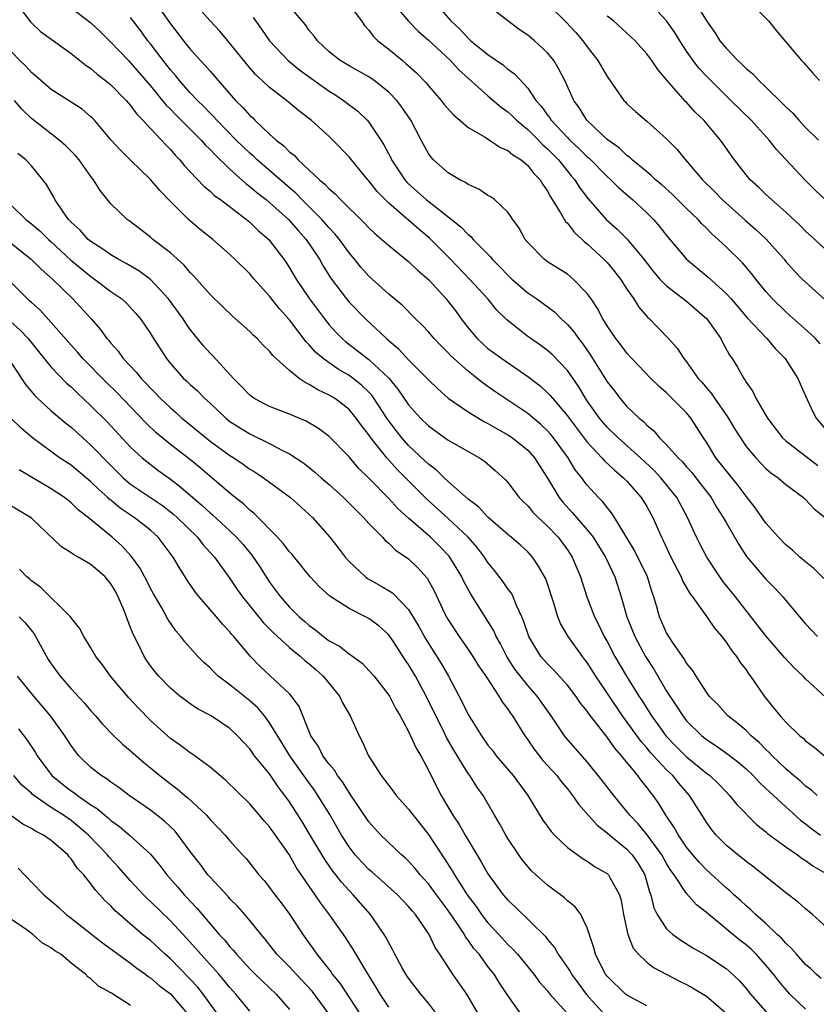
# Model space of a CAD drawing. Units: inches. Extents: x 2580000 to 2583000, y 1500000 to 1503000.
# Drawn here: x 2581678 to 2581758, y 1500746 to 1500845 of the extents above; entities that cross this region are included whole.
import ezdxf

# ---------------------------------------------------------------- set-up
doc = ezdxf.new("R2010")
doc.units = ezdxf.units.IN
doc.header["$MEASUREMENT"] = 0
doc.layers.add('LD25801500_2ft', color=81, linetype='Continuous')

msp = doc.modelspace()

# ---------------------------------------------------------------- linework, layer by layer
at = {"layer": 'LD25801500_2ft'}
for points, elevation in [([(2581691.231, 1500847.231), (2581693, 1500844.721), (2581694.324, 1500843), (2581695, 1500842.163), (2581696.045, 1500841), (2581696.519, 1500840.519), (2581697, 1500839.934), (2581697.446, 1500839.446), (2581697.8, 1500839), (2581699.575, 1500837), (2581700.297, 1500836.297), (2581701, 1500835.485), (2581701.26, 1500835.26), (2581701.504, 1500835), (2581703, 1500833.585), (2581703.652, 1500833), (2581704.418, 1500832.418), (2581705, 1500831.811), (2581705.467, 1500831.467), (2581705.878, 1500831), (2581707, 1500829.966), (2581708.021, 1500829), (2581708.566, 1500828.566), (2581709, 1500828.074), (2581709.593, 1500827.593), (2581710.135, 1500827), (2581712.602, 1500824.602), (2581713, 1500824.156), (2581713.586, 1500823.586), (2581714.305, 1500823), (2581715, 1500822.376), (2581717, 1500820.787), (2581717.902, 1500819.902), (2581719, 1500818.97), (2581720.8, 1500817), (2581721, 1500816.756), (2581721.753, 1500815.753), (2581722.294, 1500815), (2581723, 1500814.074), (2581723.906, 1500813), (2581724.466, 1500812.466), (2581725, 1500812.021), (2581726.39, 1500811), (2581729.112, 1500809.112), (2581730.248, 1500808.249), (2581731, 1500807.559), (2581731.275, 1500807.275), (2581731.487, 1500807), (2581733, 1500805.234), (2581733.162, 1500805), (2581735, 1500802.562), (2581736.473, 1500801), (2581736.713, 1500800.713), (2581737.741, 1500799.741), (2581738.652, 1500799), (2581739, 1500798.639), (2581740.444, 1500797), (2581741, 1500796.085), (2581741.598, 1500795), (2581742.475, 1500793), (2581742.659, 1500792.659), (2581743.423, 1500791), (2581744.46, 1500789), (2581744.609, 1500788.609), (2581745.334, 1500787.334), (2581745.596, 1500787), (2581747.054, 1500785), (2581747.828, 1500783.828), (2581748.55, 1500783), (2581749, 1500782.418), (2581749.558, 1500781.558), (2581750.029, 1500781), (2581750.397, 1500780.397), (2581751, 1500779.632), (2581751.253, 1500779.253), (2581751.456, 1500779), (2581752.81, 1500777), (2581753.798, 1500775.798), (2581754.425, 1500775), (2581755, 1500774.381), (2581756.429, 1500773), (2581756.751, 1500772.751), (2581757, 1500772.501), (2581757.864, 1500771.864), (2581758.915, 1500771)], 9288), ([(2581759, 1500776.887), (2581757, 1500778.738), (2581756.753, 1500779), (2581755.846, 1500779.846), (2581754.889, 1500780.89), (2581753, 1500783.057), (2581749.931, 1500787), (2581748.625, 1500788.625), (2581748.36, 1500789), (2581747.049, 1500791), (2581746.337, 1500792.337), (2581746.01, 1500793), (2581745.093, 1500795), (2581744.011, 1500797), (2581743, 1500798.286), (2581742.416, 1500799), (2581741.729, 1500799.729), (2581740.361, 1500801), (2581738.119, 1500803), (2581737, 1500804.102), (2581736.577, 1500804.578), (2581736.236, 1500805), (2581735, 1500806.742), (2581734.824, 1500807), (2581734.137, 1500808.137), (2581733, 1500809.804), (2581731.433, 1500811.434), (2581731, 1500811.819), (2581730.321, 1500812.321), (2581729.316, 1500813), (2581729, 1500813.233), (2581726.887, 1500814.887), (2581725.883, 1500815.883), (2581724.972, 1500817), (2581723.147, 1500819), (2581721.208, 1500821), (2581719.12, 1500823.121), (2581718.023, 1500824.023), (2581715, 1500826.642), (2581714.625, 1500827), (2581713.822, 1500827.822), (2581713, 1500828.883), (2581712.887, 1500829), (2581711.232, 1500831), (2581711, 1500831.301), (2581709.363, 1500833), (2581709, 1500833.352), (2581707.194, 1500835), (2581705.931, 1500835.931), (2581704.854, 1500836.854), (2581703, 1500838.283), (2581702.247, 1500839), (2581701.589, 1500839.589), (2581700.664, 1500840.664), (2581698.802, 1500843), (2581697.971, 1500843.971), (2581697.026, 1500845), (2581695, 1500847.304)], 9286), ([(2581715.145, 1500847.145), (2581716.983, 1500844.983), (2581717.959, 1500843.959), (2581719, 1500843.048), (2581721.214, 1500841), (2581722.067, 1500840.067), (2581725, 1500837.455), (2581726.318, 1500836.318), (2581727, 1500835.845), (2581727.435, 1500835.435), (2581727.862, 1500835), (2581729, 1500834.057), (2581730.078, 1500833), (2581730.526, 1500832.526), (2581731, 1500832.122), (2581732.105, 1500831), (2581733, 1500829.877), (2581733.396, 1500829.396), (2581733.749, 1500829), (2581734.225, 1500828.226), (2581735.079, 1500827.079), (2581736.902, 1500825), (2581738.021, 1500824.021), (2581739.023, 1500823.023), (2581740.7, 1500821), (2581741.703, 1500819.703), (2581742.325, 1500819), (2581743, 1500818.311), (2581745, 1500816.788), (2581747.059, 1500815), (2581748.456, 1500813), (2581748.637, 1500812.637), (2581749.346, 1500811.346), (2581749.601, 1500811), (2581750.126, 1500810.126), (2581750.763, 1500809), (2581750.87, 1500808.87), (2581751, 1500808.623), (2581751.681, 1500807.681), (2581752.001, 1500807), (2581753.147, 1500805), (2581754.678, 1500803), (2581755, 1500802.707), (2581756.192, 1500801.808), (2581758.222, 1500800.222)], 9278), ([(2581719.525, 1500847), (2581721.26, 1500845), (2581722.163, 1500844.163), (2581723, 1500843.254), (2581723.144, 1500843.144), (2581723.286, 1500843), (2581725, 1500841.608), (2581726.55, 1500840.55), (2581727, 1500840.147), (2581727.685, 1500839.685), (2581729, 1500838.218), (2581729.808, 1500837), (2581730.383, 1500836.383), (2581731, 1500835.501), (2581731.224, 1500835.224), (2581731.355, 1500835), (2581733, 1500833.265), (2581733.256, 1500833), (2581734.163, 1500832.163), (2581735, 1500831.319), (2581735.179, 1500831.179), (2581737, 1500829.342), (2581737.385, 1500829), (2581738.175, 1500828.175), (2581739.543, 1500827), (2581741, 1500825.663), (2581741.674, 1500825), (2581742.29, 1500824.29), (2581743, 1500823.377), (2581744.99, 1500820.99), (2581747.178, 1500819.178), (2581749, 1500817.535), (2581749.483, 1500817), (2581751.11, 1500815.11), (2581753.083, 1500813), (2581753.963, 1500811.963), (2581754.938, 1500811), (2581756.213, 1500809), (2581756.442, 1500808.442), (2581757, 1500807.254), (2581757.685, 1500805.686), (2581758.051, 1500805), (2581759.398, 1500803.398)], 9276), ([(2581731, 1500846.721), (2581732.885, 1500844.885), (2581733.835, 1500843.835), (2581734.563, 1500843), (2581735, 1500842.389), (2581736.054, 1500841), (2581737, 1500839.397), (2581738.688, 1500837), (2581738.837, 1500836.837), (2581739, 1500836.665), (2581739.863, 1500835.863), (2581741, 1500834.901), (2581743, 1500833.119), (2581744.046, 1500832.046), (2581744.888, 1500831), (2581746.604, 1500829), (2581747.809, 1500827.809), (2581748.585, 1500827), (2581750.92, 1500824.92), (2581751.988, 1500823.988), (2581753.021, 1500823.021), (2581754.826, 1500821), (2581755, 1500820.785), (2581755.84, 1500819.84), (2581756.668, 1500819), (2581757, 1500818.684), (2581759, 1500816.862)], 9272), ([(2581745.797, 1500847), (2581747, 1500845.017), (2581747.842, 1500843.842), (2581748.367, 1500843), (2581749, 1500842.25), (2581750.178, 1500841), (2581750.616, 1500840.617), (2581751, 1500840.217), (2581751.666, 1500839.666), (2581752.277, 1500839), (2581753, 1500838.329), (2581754.686, 1500836.686), (2581755, 1500836.354), (2581755.7, 1500835.701), (2581756.304, 1500835), (2581757, 1500834.264), (2581758.297, 1500833)], 9266), ([(2581751.329, 1500847), (2581753.266, 1500845), (2581754.04, 1500844.039), (2581756.602, 1500841), (2581756.802, 1500840.802), (2581757.729, 1500839.729), (2581758.407, 1500839)], 9264), ([(2581678.051, 1500846.051), (2581678.902, 1500844.903), (2581679, 1500844.795), (2581679.928, 1500843.928), (2581681, 1500843.147), (2581681.225, 1500843), (2581683, 1500841.728), (2581684.51, 1500840.51), (2581685, 1500840.203), (2581685.633, 1500839.634), (2581686.47, 1500839), (2581687, 1500838.568), (2581688.54, 1500837), (2581688.741, 1500836.741), (2581689, 1500836.468), (2581689.615, 1500835.615), (2581690.234, 1500835), (2581691, 1500834.165), (2581692.116, 1500833), (2581692.527, 1500832.527), (2581693, 1500832.041), (2581693.471, 1500831.471), (2581693.945, 1500831), (2581694.421, 1500830.421), (2581695, 1500829.785), (2581696.362, 1500828.362), (2581697, 1500827.845), (2581697.426, 1500827.426), (2581698.044, 1500827), (2581700.671, 1500825), (2581701, 1500824.726), (2581701.863, 1500823.863), (2581702.909, 1500823), (2581703, 1500822.9), (2581704.441, 1500821), (2581704.67, 1500820.67), (2581705, 1500820.149), (2581705.66, 1500819), (2581707.003, 1500817), (2581708.512, 1500815), (2581709, 1500814.393), (2581709.66, 1500813.66), (2581710.309, 1500813), (2581710.679, 1500812.679), (2581711.817, 1500811.817), (2581713, 1500810.895), (2581715, 1500809.027), (2581715.928, 1500807.928), (2581717, 1500806.335), (2581718.196, 1500805), (2581719, 1500804.208), (2581721, 1500802.789), (2581723, 1500801.629), (2581724.131, 1500801), (2581724.655, 1500800.655), (2581725.736, 1500799.736), (2581726.772, 1500798.772), (2581727, 1500798.507), (2581728.152, 1500797), (2581728.571, 1500796.571), (2581729, 1500796.18), (2581729.531, 1500795.53), (2581730.052, 1500795), (2581731, 1500794.129), (2581732.064, 1500793), (2581733, 1500791.735), (2581733.491, 1500791), (2581734.329, 1500789), (2581734.956, 1500787), (2581735.72, 1500785), (2581736.156, 1500784.156), (2581736.707, 1500783), (2581737, 1500782.489), (2581737.787, 1500781), (2581738.959, 1500779), (2581740.202, 1500777), (2581740.524, 1500776.524), (2581741.484, 1500775), (2581742.127, 1500774.127), (2581742.922, 1500773), (2581743.943, 1500771.943), (2581745, 1500770.883), (2581747, 1500769.256), (2581747.342, 1500769), (2581748.195, 1500768.195), (2581749, 1500767.345), (2581749.348, 1500767), (2581750.077, 1500766.077), (2581752.064, 1500764.064), (2581753, 1500763.33), (2581753.169, 1500763.169), (2581755, 1500761.816), (2581756.191, 1500761), (2581756.654, 1500760.654), (2581757, 1500760.451), (2581757.839, 1500759.839), (2581759, 1500759.186)], 9294), ([(2581683, 1500846.311), (2581685, 1500844.802), (2581685.926, 1500843.926), (2581687, 1500842.87), (2581688.77, 1500841), (2581689, 1500840.774), (2581691, 1500838.451), (2581692.554, 1500836.555), (2581693, 1500836.117), (2581693.539, 1500835.539), (2581696.117, 1500833), (2581696.518, 1500832.518), (2581697, 1500832.063), (2581697.501, 1500831.501), (2581699, 1500830.054), (2581700.613, 1500828.613), (2581701, 1500828.34), (2581701.721, 1500827.721), (2581702.647, 1500827), (2581703, 1500826.707), (2581704.905, 1500825), (2581705.885, 1500823.885), (2581706.694, 1500823), (2581708.037, 1500821), (2581708.376, 1500820.376), (2581709.142, 1500819.142), (2581710.734, 1500817), (2581711, 1500816.688), (2581712.656, 1500815), (2581714.771, 1500813), (2581715.982, 1500811.982), (2581717, 1500810.866), (2581718.858, 1500809), (2581719, 1500808.838), (2581719.933, 1500807.933), (2581721.001, 1500807.001), (2581723, 1500805.617), (2581724.633, 1500804.633), (2581725, 1500804.453), (2581725.909, 1500803.909), (2581727, 1500803.318), (2581727.474, 1500803), (2581729, 1500801.755), (2581729.678, 1500801), (2581731, 1500798.961), (2581732.182, 1500797), (2581732.547, 1500796.547), (2581733.493, 1500795.492), (2581733.902, 1500795), (2581735, 1500793.739), (2581735.583, 1500793), (2581736.138, 1500792.138), (2581736.828, 1500791), (2581737.763, 1500789), (2581738.412, 1500787), (2581738.989, 1500785), (2581739.797, 1500783), (2581740.876, 1500781), (2581741.702, 1500779.702), (2581743, 1500777.49), (2581743.309, 1500777), (2581744, 1500776), (2581744.619, 1500775), (2581745, 1500774.516), (2581746.533, 1500773), (2581747, 1500772.624), (2581747.993, 1500771.993), (2581749.169, 1500771.169), (2581750.291, 1500770.291), (2581751, 1500769.676), (2581751.702, 1500769), (2581752.32, 1500768.32), (2581753, 1500767.703), (2581753.351, 1500767.351), (2581755, 1500765.838), (2581756.498, 1500764.498), (2581757, 1500764.134), (2581757.631, 1500763.631), (2581758.496, 1500763)], 9292), ([(2581758.852, 1500788.852), (2581757.843, 1500789.843), (2581757, 1500790.513), (2581756.433, 1500791), (2581755.683, 1500791.683), (2581755, 1500792.228), (2581754.28, 1500793), (2581753, 1500794.434), (2581751.94, 1500795.94), (2581751, 1500797.122), (2581750.199, 1500798.199), (2581747.962, 1500801), (2581747, 1500802.577), (2581746.711, 1500803), (2581745.436, 1500805), (2581745, 1500805.533), (2581743, 1500807.549), (2581742.211, 1500808.211), (2581741.419, 1500809), (2581739.48, 1500811), (2581739, 1500811.526), (2581738.376, 1500812.376), (2581737.884, 1500813), (2581737, 1500814.298), (2581736.569, 1500815), (2581736.037, 1500816.037), (2581735.396, 1500817), (2581735, 1500817.56), (2581733.584, 1500819), (2581733, 1500819.481), (2581731, 1500820.754), (2581730.654, 1500821), (2581729, 1500822.684), (2581728.748, 1500823), (2581728.135, 1500824.134), (2581727.506, 1500825), (2581727, 1500825.735), (2581725.649, 1500827), (2581725.279, 1500827.279), (2581725, 1500827.427), (2581724.07, 1500828.07), (2581723, 1500828.516), (2581722.727, 1500828.727), (2581722.159, 1500829), (2581721, 1500829.709), (2581719.511, 1500831), (2581719.267, 1500831.267), (2581719, 1500831.64), (2581718.26, 1500833), (2581717.216, 1500835), (2581716.328, 1500836.329), (2581715.812, 1500837), (2581715, 1500837.833), (2581713.53, 1500839), (2581713, 1500839.364), (2581711, 1500840.476), (2581710.678, 1500840.678), (2581710.104, 1500841), (2581709, 1500841.898), (2581707.808, 1500843), (2581707.477, 1500843.477), (2581707, 1500844.033), (2581706.613, 1500844.614), (2581705, 1500846.489)], 9282), ([(2581711, 1500846.61), (2581712.246, 1500845), (2581712.55, 1500844.55), (2581713, 1500844.07), (2581713.448, 1500843.448), (2581713.915, 1500843), (2581715, 1500842.14), (2581716.371, 1500841), (2581716.728, 1500840.728), (2581717.783, 1500839.783), (2581718.767, 1500838.767), (2581719, 1500838.474), (2581720.268, 1500837), (2581720.581, 1500836.581), (2581721.529, 1500835.529), (2581722.177, 1500835), (2581723, 1500834.276), (2581724.714, 1500833.286), (2581725.168, 1500833), (2581726.257, 1500832.257), (2581727, 1500831.961), (2581727.499, 1500831.499), (2581728.332, 1500831), (2581729, 1500830.452), (2581729.632, 1500829.632), (2581730.253, 1500829), (2581730.522, 1500828.522), (2581731, 1500827.848), (2581731.289, 1500827.289), (2581732.311, 1500825.689), (2581732.804, 1500824.804), (2581733, 1500824.627), (2581733.7, 1500823.7), (2581734.479, 1500823), (2581734.735, 1500822.735), (2581735, 1500822.543), (2581736.68, 1500821), (2581737, 1500820.663), (2581737.757, 1500819.757), (2581738.354, 1500819), (2581739, 1500817.978), (2581739.678, 1500817), (2581740.184, 1500816.184), (2581741.12, 1500815.12), (2581741.266, 1500815), (2581742.122, 1500814.122), (2581743.185, 1500813), (2581744.054, 1500812.054), (2581744.724, 1500811), (2581745, 1500810.673), (2581746.187, 1500809), (2581746.578, 1500808.579), (2581747, 1500808.062), (2581747.499, 1500807.499), (2581747.81, 1500807), (2581749.131, 1500805.131), (2581749.876, 1500803.876), (2581750.424, 1500803), (2581751, 1500802.154), (2581751.973, 1500801), (2581753, 1500799.925), (2581753.488, 1500799.487), (2581754.219, 1500799), (2581755, 1500798.324), (2581756.786, 1500797), (2581757, 1500796.816), (2581757.86, 1500795.86), (2581759, 1500794.944)], 9280), ([(2581758.472, 1500812.472), (2581757.994, 1500813), (2581757.498, 1500813.498), (2581755.381, 1500815.381), (2581755, 1500815.698), (2581753.657, 1500817), (2581753, 1500817.742), (2581751.97, 1500819), (2581751.552, 1500819.552), (2581750.631, 1500820.631), (2581749, 1500822.235), (2581748.2, 1500823), (2581747.558, 1500823.559), (2581747, 1500824.132), (2581746.555, 1500824.556), (2581746.158, 1500825), (2581745, 1500826.1), (2581743.545, 1500827.545), (2581742.499, 1500828.499), (2581741.891, 1500829), (2581741.449, 1500829.449), (2581741, 1500829.795), (2581739.535, 1500831), (2581739.265, 1500831.265), (2581739, 1500831.443), (2581738.213, 1500832.213), (2581737, 1500833.049), (2581734.944, 1500835), (2581734.227, 1500836.227), (2581733.662, 1500837), (2581732.757, 1500839), (2581732.15, 1500840.15), (2581731.644, 1500841), (2581731, 1500841.784), (2581729.672, 1500843), (2581729, 1500843.566), (2581728.126, 1500844.126), (2581725.866, 1500845.866)], 9274), ([(2581759, 1500826.972), (2581757.963, 1500827.963), (2581756.937, 1500829), (2581754.064, 1500832.064), (2581753.329, 1500833), (2581751.509, 1500835), (2581749.466, 1500837), (2581749, 1500837.439), (2581747, 1500839.423), (2581746.242, 1500840.242), (2581745.666, 1500841), (2581745, 1500841.956), (2581744.311, 1500843), (2581743.829, 1500843.829), (2581743, 1500844.996), (2581742.031, 1500846.031)], 9268), ([(2581758.16, 1500767), (2581757.558, 1500767.558), (2581757, 1500767.942), (2581756.454, 1500768.454), (2581755.788, 1500769), (2581755, 1500769.68), (2581753.63, 1500771), (2581753.334, 1500771.334), (2581753, 1500771.625), (2581752.322, 1500772.322), (2581751.526, 1500773), (2581751, 1500773.524), (2581750.21, 1500774.21), (2581749.175, 1500775), (2581748.14, 1500776.14), (2581747.293, 1500777), (2581747, 1500777.404), (2581745.965, 1500779), (2581745.604, 1500779.604), (2581745, 1500780.33), (2581744.762, 1500780.761), (2581743.656, 1500782.344), (2581743.227, 1500783), (2581743, 1500783.387), (2581742.287, 1500785), (2581742.021, 1500785.979), (2581741.71, 1500787), (2581741.521, 1500787.521), (2581741.071, 1500789), (2581739.728, 1500791.728), (2581737.749, 1500795), (2581737.459, 1500795.459), (2581737, 1500795.994), (2581736.571, 1500796.57), (2581736.142, 1500797), (2581735, 1500798.252), (2581734.669, 1500798.668), (2581734.446, 1500799), (2581733.797, 1500799.797), (2581733.067, 1500801), (2581731.608, 1500803), (2581731.34, 1500803.34), (2581731, 1500803.716), (2581730.34, 1500804.34), (2581729, 1500805.461), (2581725.691, 1500807.691), (2581725, 1500808.193), (2581724.517, 1500808.517), (2581723.921, 1500809), (2581723, 1500809.714), (2581721.263, 1500811.263), (2581721, 1500811.561), (2581720.269, 1500812.269), (2581719.566, 1500813), (2581719, 1500813.681), (2581718.373, 1500814.373), (2581717.71, 1500815), (2581716.367, 1500816.367), (2581715, 1500817.486), (2581713, 1500819.282), (2581712.2, 1500820.2), (2581711.566, 1500821), (2581711, 1500821.654), (2581710.023, 1500823), (2581709.57, 1500823.57), (2581709, 1500824.15), (2581708.269, 1500825), (2581707, 1500826.275), (2581706.255, 1500827), (2581705.639, 1500827.639), (2581705, 1500828.178), (2581703, 1500829.938), (2581701.752, 1500831), (2581701.368, 1500831.368), (2581701, 1500831.681), (2581700.324, 1500832.324), (2581699.641, 1500833), (2581697.678, 1500835), (2581697.36, 1500835.36), (2581697, 1500835.711), (2581696.371, 1500836.371), (2581695.717, 1500837), (2581695, 1500837.774), (2581693.92, 1500839), (2581693.509, 1500839.509), (2581693, 1500840.077), (2581692.26, 1500841), (2581691, 1500842.683), (2581690.746, 1500843), (2581690.011, 1500844.011), (2581689, 1500845.337)], 9290), ([(2581701.34, 1500845.34), (2581702.185, 1500844.185), (2581702.991, 1500843), (2581704.874, 1500841), (2581706.035, 1500840.035), (2581709, 1500837.919), (2581709.582, 1500837.582), (2581710.456, 1500837), (2581711.898, 1500835.898), (2581712.823, 1500835), (2581713, 1500834.797), (2581714.21, 1500833), (2581714.517, 1500832.517), (2581715.2, 1500831.2), (2581715.287, 1500831), (2581716.613, 1500829), (2581716.79, 1500828.79), (2581717, 1500828.584), (2581718.788, 1500827), (2581719.84, 1500826.16), (2581722.272, 1500824.272), (2581723, 1500823.481), (2581723.277, 1500823.277), (2581723.503, 1500823), (2581725.251, 1500821.251), (2581725.429, 1500821), (2581726.217, 1500820.217), (2581727, 1500819.383), (2581727.406, 1500819), (2581729, 1500817.623), (2581729.905, 1500817), (2581731.688, 1500815.688), (2581732.378, 1500815), (2581733, 1500814.428), (2581733.667, 1500813.667), (2581734.109, 1500813), (2581734.509, 1500812.509), (2581735.334, 1500811.334), (2581737, 1500808.656), (2581737.732, 1500807.732), (2581738.287, 1500807), (2581739, 1500806.178), (2581740.215, 1500805), (2581740.652, 1500804.652), (2581741, 1500804.276), (2581741.711, 1500803.711), (2581742.288, 1500803), (2581743, 1500802.307), (2581744.161, 1500801), (2581744.589, 1500800.589), (2581745, 1500800.099), (2581745.525, 1500799.525), (2581745.942, 1500799), (2581747.479, 1500797), (2581748.038, 1500796.038), (2581748.71, 1500795), (2581749, 1500794.473), (2581750.274, 1500792.274), (2581751.06, 1500791.06), (2581753, 1500788.766), (2581753.884, 1500787.883), (2581754.697, 1500787), (2581756.376, 1500785), (2581757, 1500784.284), (2581758.205, 1500783)], 9284), ([(2581760.546, 1500820.546), (2581757.935, 1500823), (2581757, 1500823.837), (2581756.418, 1500824.418), (2581755, 1500825.739), (2581753.561, 1500827), (2581753, 1500827.525), (2581752.255, 1500828.255), (2581751.429, 1500829), (2581751, 1500829.503), (2581749.828, 1500831), (2581748.411, 1500833), (2581746.732, 1500835), (2581745.853, 1500835.853), (2581745, 1500836.804), (2581744.897, 1500836.897), (2581743.024, 1500839.023), (2581742.1, 1500840.1), (2581741.507, 1500841), (2581741, 1500841.681), (2581739.831, 1500843), (2581737.659, 1500845), (2581737, 1500845.494)], 9270), ([(2581759.9, 1500753), (2581757.681, 1500755), (2581757, 1500755.573), (2581756.258, 1500756.258), (2581755, 1500757.2), (2581751.774, 1500759.774), (2581751, 1500760.339), (2581750.643, 1500760.643), (2581750.172, 1500761), (2581749, 1500761.989), (2581747.988, 1500763), (2581747.542, 1500763.542), (2581747, 1500764.3), (2581745.308, 1500767), (2581744.223, 1500768.223), (2581743.611, 1500769), (2581743, 1500769.584), (2581741.677, 1500771), (2581741.353, 1500771.353), (2581741, 1500771.784), (2581740.426, 1500772.425), (2581738.563, 1500775), (2581735.874, 1500779), (2581735, 1500780.383), (2581734.737, 1500780.737), (2581734.518, 1500781), (2581733.081, 1500783), (2581732.321, 1500784.321), (2581732.047, 1500785), (2581731.633, 1500786.367), (2581730.812, 1500788.813), (2581730.102, 1500790.103), (2581729.479, 1500791), (2581729, 1500791.515), (2581728.226, 1500792.226), (2581727.35, 1500793), (2581727, 1500793.278), (2581725, 1500795.018), (2581724.05, 1500796.05), (2581723, 1500796.841), (2581721, 1500798.611), (2581720.578, 1500799), (2581719.782, 1500799.781), (2581719, 1500800.348), (2581718.676, 1500800.676), (2581717, 1500802.237), (2581716.322, 1500803), (2581715.737, 1500803.736), (2581714.886, 1500804.886), (2581713.508, 1500807), (2581713.297, 1500807.297), (2581713, 1500807.609), (2581712.293, 1500808.293), (2581711.412, 1500809), (2581711, 1500809.3), (2581709.918, 1500809.918), (2581709, 1500810.552), (2581708.385, 1500811), (2581707.636, 1500811.636), (2581707, 1500812.364), (2581706.671, 1500812.671), (2581705, 1500814.881), (2581704, 1500816), (2581703, 1500817.283), (2581701.435, 1500819), (2581701, 1500819.515), (2581699.509, 1500821), (2581699, 1500821.48), (2581697.271, 1500823), (2581696.006, 1500824.006), (2581694.834, 1500825), (2581693, 1500826.822), (2581691.925, 1500827.925), (2581691, 1500829.039), (2581689.991, 1500829.992), (2581689, 1500830.991), (2581687.979, 1500831.979), (2581687.048, 1500833), (2581685.357, 1500835), (2581685.182, 1500835.183), (2581685, 1500835.356), (2581684.111, 1500836.111), (2581681, 1500838.1), (2581679.934, 1500839), (2581679.444, 1500839.444), (2581679, 1500839.791), (2581678.43, 1500840.43), (2581677.833, 1500841), (2581677, 1500841.881)], 9296), ([(2581758.569, 1500748.569), (2581758.064, 1500749), (2581757.534, 1500749.534), (2581757, 1500749.983), (2581756.079, 1500751), (2581755.594, 1500751.595), (2581755, 1500752.117), (2581754.596, 1500752.597), (2581754.145, 1500753), (2581753, 1500754.088), (2581751.967, 1500755), (2581751.48, 1500755.481), (2581751, 1500755.876), (2581750.426, 1500756.425), (2581749.775, 1500757), (2581749.377, 1500757.377), (2581749, 1500757.687), (2581747, 1500759.511), (2581746.262, 1500760.262), (2581745.644, 1500761), (2581745, 1500761.802), (2581744.179, 1500763), (2581743.767, 1500763.767), (2581742.914, 1500765), (2581742.199, 1500766.199), (2581741.643, 1500767), (2581741.347, 1500767.347), (2581741, 1500767.831), (2581740.471, 1500768.471), (2581740.098, 1500769), (2581738.449, 1500771), (2581737.763, 1500771.763), (2581737, 1500772.879), (2581735.186, 1500775.186), (2581735, 1500775.47), (2581734.307, 1500776.307), (2581733.84, 1500777), (2581733, 1500778.093), (2581731.628, 1500779.628), (2581731, 1500780.238), (2581730.325, 1500781), (2581729.099, 1500783), (2581728.592, 1500784.592), (2581728.42, 1500785), (2581727.876, 1500786.124), (2581727.529, 1500787), (2581727.354, 1500787.355), (2581727, 1500787.804), (2581726.514, 1500788.514), (2581725.654, 1500789.654), (2581725, 1500790.457), (2581724.653, 1500791), (2581723.941, 1500791.941), (2581723.015, 1500793), (2581721, 1500794.888), (2581718.828, 1500796.828), (2581715.838, 1500799.838), (2581714.799, 1500801), (2581713.205, 1500803), (2581713, 1500803.308), (2581712.252, 1500804.252), (2581711.715, 1500805), (2581711, 1500805.851), (2581710.37, 1500806.37), (2581709.523, 1500807), (2581709, 1500807.325), (2581707.847, 1500807.847), (2581707, 1500808.398), (2581706.577, 1500808.577), (2581705.974, 1500809), (2581705, 1500809.778), (2581703.32, 1500811.32), (2581703, 1500811.75), (2581702.357, 1500812.357), (2581701.752, 1500813), (2581701.352, 1500813.352), (2581701, 1500813.734), (2581699.568, 1500815), (2581699.256, 1500815.256), (2581698.252, 1500816.252), (2581697, 1500817.442), (2581695.644, 1500819), (2581695.338, 1500819.338), (2581695, 1500819.665), (2581694.401, 1500820.401), (2581693.714, 1500821), (2581693.347, 1500821.347), (2581693, 1500821.634), (2581691.236, 1500823), (2581691, 1500823.211), (2581689.997, 1500823.997), (2581688.857, 1500824.857), (2581688.644, 1500825), (2581687, 1500826.586), (2581685.915, 1500827.915), (2581685.265, 1500829), (2581685, 1500829.328), (2581683.814, 1500831), (2581683.445, 1500831.445), (2581682.445, 1500832.446), (2581681.798, 1500833), (2581679, 1500835.179), (2581678.074, 1500836.074), (2581677.281, 1500837)], 9298), ([(2581757, 1500745.481), (2581755.426, 1500747), (2581755.219, 1500747.219), (2581754.297, 1500748.297), (2581753.761, 1500749), (2581753, 1500749.896), (2581752.005, 1500751), (2581751.502, 1500751.502), (2581751, 1500751.937), (2581750.399, 1500752.399), (2581747.237, 1500755), (2581747, 1500755.217), (2581745.995, 1500755.995), (2581745, 1500757.113), (2581743.74, 1500759), (2581743.425, 1500759.425), (2581743, 1500760.132), (2581742.521, 1500761), (2581741.034, 1500763.033), (2581740.138, 1500764.138), (2581739.3, 1500765), (2581739, 1500765.396), (2581737.664, 1500767), (2581736.514, 1500768.514), (2581735, 1500770.379), (2581732.842, 1500772.842), (2581732.717, 1500773), (2581731.352, 1500775), (2581729.948, 1500777), (2581729, 1500778.074), (2581727.715, 1500779.715), (2581726.883, 1500781), (2581726.254, 1500782.253), (2581725.818, 1500783), (2581725.579, 1500783.58), (2581724.827, 1500784.827), (2581723.257, 1500787.257), (2581722.556, 1500788.556), (2581722.36, 1500789), (2581721.166, 1500791), (2581721.094, 1500791.094), (2581720.113, 1500792.113), (2581719.222, 1500793), (2581717, 1500794.918), (2581715.902, 1500795.901), (2581715, 1500796.901), (2581713, 1500798.955), (2581711.957, 1500799.957), (2581711, 1500801.084), (2581709, 1500803.135), (2581707.937, 1500803.937), (2581706.689, 1500804.689), (2581705, 1500805.412), (2581703, 1500806.18), (2581702.451, 1500806.451), (2581701.415, 1500807), (2581701, 1500807.304), (2581700.183, 1500808.183), (2581699.349, 1500809), (2581697.268, 1500811.268), (2581697, 1500811.523), (2581696.298, 1500812.298), (2581695, 1500813.936), (2581694.555, 1500814.555), (2581694.284, 1500815), (2581692.82, 1500817), (2581691, 1500818.957), (2581689.822, 1500819.822), (2581688.563, 1500820.563), (2581687.743, 1500821), (2581687, 1500821.435), (2581686.09, 1500822.09), (2581685, 1500822.769), (2581684.724, 1500823), (2581683.913, 1500823.913), (2581683, 1500824.737), (2581682.878, 1500824.878), (2581682.745, 1500825), (2581682.116, 1500825.884), (2581681.368, 1500827), (2581681.245, 1500827.246), (2581680.52, 1500828.52), (2581680.166, 1500829), (2581679, 1500830.398), (2581678.442, 1500831), (2581677.638, 1500831.638)], 9300), ([(2581677, 1500826.426), (2581678.441, 1500825), (2581679, 1500824.553), (2581679.843, 1500823.843), (2581680.716, 1500823), (2581681, 1500822.756), (2581682.954, 1500820.954), (2581684.03, 1500820.031), (2581685, 1500819.244), (2581685.369, 1500819), (2581687, 1500817.762), (2581688.095, 1500817), (2581688.571, 1500816.571), (2581689.533, 1500815.533), (2581689.99, 1500815), (2581691, 1500813.505), (2581691.309, 1500813), (2581692.594, 1500811), (2581693, 1500810.497), (2581694.338, 1500809), (2581694.69, 1500808.69), (2581695, 1500808.387), (2581695.738, 1500807.738), (2581696.437, 1500807), (2581697, 1500806.489), (2581698.574, 1500805), (2581699, 1500804.666), (2581701, 1500803.405), (2581701.285, 1500803.285), (2581703, 1500802.442), (2581704.218, 1500801.782), (2581705, 1500801.405), (2581706.445, 1500800.445), (2581707.561, 1500799.562), (2581708.182, 1500799), (2581709, 1500798.303), (2581710.432, 1500797), (2581711, 1500796.447), (2581711.712, 1500795.712), (2581712.465, 1500795), (2581713, 1500794.392), (2581714.362, 1500793), (2581714.656, 1500792.656), (2581715, 1500792.39), (2581715.695, 1500791.695), (2581716.752, 1500791), (2581717, 1500790.815), (2581717.923, 1500789.923), (2581718.883, 1500788.882), (2581719.591, 1500787.591), (2581720.632, 1500785.368), (2581720.81, 1500785), (2581721, 1500784.67), (2581722.089, 1500783), (2581723, 1500781.706), (2581723.478, 1500781), (2581724.057, 1500780.057), (2581724.781, 1500779), (2581726.094, 1500777), (2581726.428, 1500776.428), (2581727, 1500775.698), (2581727.273, 1500775.273), (2581727.48, 1500775), (2581728.717, 1500773), (2581729, 1500772.613), (2581729.645, 1500771.645), (2581730.531, 1500770.531), (2581731.928, 1500769), (2581732.386, 1500768.386), (2581733, 1500767.667), (2581733.526, 1500767), (2581734.116, 1500766.116), (2581736.004, 1500764.005), (2581737, 1500763.246), (2581737.262, 1500763), (2581739, 1500761.58), (2581739.528, 1500761), (2581740.132, 1500760.132), (2581740.802, 1500759), (2581741.283, 1500757.283), (2581741.407, 1500757), (2581741.692, 1500755.692), (2581742.04, 1500755), (2581743, 1500753.55), (2581743.617, 1500753), (2581744.426, 1500752.426), (2581745.644, 1500751.644), (2581747, 1500750.883), (2581749, 1500749.569), (2581749.305, 1500749.305), (2581750.325, 1500748.325), (2581751, 1500747.548), (2581751.433, 1500747), (2581753.196, 1500745)], 9302), ([(2581675.656, 1500823.656), (2581677.867, 1500821.867), (2581678.979, 1500821), (2581679.987, 1500819.987), (2581681.141, 1500819), (2581683.171, 1500817), (2581685.019, 1500815), (2581685.943, 1500813.943), (2581686.613, 1500813), (2581686.8, 1500812.8), (2581687, 1500812.538), (2581687.731, 1500811.731), (2581688.249, 1500811), (2581689.592, 1500809.592), (2581690.044, 1500809), (2581690.522, 1500808.522), (2581691, 1500807.999), (2581691.505, 1500807.505), (2581691.98, 1500807), (2581693, 1500806.026), (2581693.559, 1500805.559), (2581694.171, 1500805), (2581694.622, 1500804.622), (2581697, 1500802.693), (2581699, 1500801.237), (2581699.383, 1500801), (2581700.345, 1500800.345), (2581701, 1500799.87), (2581701.547, 1500799.547), (2581702.381, 1500799), (2581705.104, 1500797), (2581707.308, 1500795), (2581709.081, 1500793), (2581709.918, 1500791.918), (2581710.6, 1500791), (2581711, 1500790.554), (2581712.662, 1500789), (2581712.857, 1500788.857), (2581714.149, 1500788.149), (2581715.387, 1500787.387), (2581717, 1500785.722), (2581718.028, 1500784.028), (2581718.738, 1500782.738), (2581720.287, 1500780.287), (2581721.015, 1500779), (2581722.404, 1500776.404), (2581723, 1500775.149), (2581724.35, 1500773), (2581725, 1500772.077), (2581725.478, 1500771.479), (2581725.832, 1500771), (2581727.544, 1500769), (2581729.006, 1500767), (2581730.518, 1500764.518), (2581731.368, 1500763.368), (2581731.714, 1500763), (2581733, 1500761.76), (2581734.597, 1500760.597), (2581735, 1500760.367), (2581735.813, 1500759.813), (2581737, 1500759.135), (2581737.138, 1500759), (2581737.267, 1500758.733), (2581738.239, 1500757), (2581738.416, 1500756.416), (2581738.646, 1500755), (2581739.084, 1500753), (2581739.622, 1500751.622), (2581740.167, 1500751), (2581741, 1500750.198), (2581741.666, 1500749.666), (2581744.288, 1500748.288), (2581745, 1500747.949), (2581745.619, 1500747.619), (2581747, 1500746.782), (2581749, 1500745.078)], 9304), ([(2581741, 1500745.812), (2581739, 1500746.871), (2581738.842, 1500747), (2581737, 1500748.786), (2581736.836, 1500749), (2581736.649, 1500749.351), (2581735.826, 1500751), (2581735.666, 1500751.666), (2581735, 1500753.657), (2581734.359, 1500755), (2581733.772, 1500755.772), (2581733, 1500756.39), (2581732.694, 1500756.694), (2581731, 1500757.972), (2581729.818, 1500759), (2581729.396, 1500759.396), (2581729, 1500759.847), (2581728.484, 1500760.484), (2581728.106, 1500761), (2581727, 1500762.648), (2581726.788, 1500763), (2581726.158, 1500764.158), (2581725.652, 1500765), (2581724.499, 1500767), (2581723.871, 1500767.871), (2581723.16, 1500769), (2581723, 1500769.214), (2581721.56, 1500771.56), (2581720.83, 1500772.83), (2581720.509, 1500773.491), (2581719.736, 1500775), (2581718.776, 1500777), (2581717.71, 1500779), (2581717, 1500780.189), (2581716.661, 1500780.661), (2581715.373, 1500782.627), (2581715, 1500783.166), (2581714.04, 1500784.041), (2581713, 1500784.824), (2581712.668, 1500785), (2581711, 1500785.812), (2581709.07, 1500787.07), (2581708.016, 1500788.016), (2581707.085, 1500789), (2581705.26, 1500791.26), (2581705, 1500791.538), (2581704.38, 1500792.38), (2581703.804, 1500793), (2581701.409, 1500795.409), (2581701, 1500795.716), (2581700.354, 1500796.355), (2581699.53, 1500797), (2581699, 1500797.438), (2581697.185, 1500799), (2581695.993, 1500799.993), (2581694.883, 1500800.883), (2581693, 1500802.346), (2581691.544, 1500803.544), (2581690.521, 1500804.521), (2581687.591, 1500807.591), (2581686.576, 1500808.576), (2581684.175, 1500811), (2581683.639, 1500811.639), (2581683, 1500812.339), (2581681, 1500814.641), (2581679.871, 1500815.871), (2581679, 1500816.636), (2581678.821, 1500816.821), (2581678.615, 1500817), (2581677, 1500818.631)], 9306), ([(2581676.576, 1500815), (2581677.859, 1500813.859), (2581678.66, 1500813), (2581679.72, 1500811.72), (2581681, 1500810.124), (2581682.533, 1500808.533), (2581683, 1500808.132), (2581683.567, 1500807.567), (2581685, 1500806.248), (2581686.62, 1500804.62), (2581689, 1500802.065), (2581690.162, 1500801), (2581690.614, 1500800.614), (2581691.752, 1500799.752), (2581693, 1500798.857), (2581694.056, 1500798.056), (2581695.261, 1500797), (2581696.207, 1500796.207), (2581697, 1500795.461), (2581697.253, 1500795.253), (2581699, 1500793.644), (2581699.675, 1500793), (2581700.295, 1500792.295), (2581701.207, 1500791.207), (2581702.015, 1500790.015), (2581703, 1500788.483), (2581704.089, 1500787), (2581705, 1500785.964), (2581705.976, 1500785), (2581706.531, 1500784.531), (2581707, 1500784.1), (2581707.651, 1500783.651), (2581708.438, 1500783), (2581709, 1500782.579), (2581710.037, 1500782.037), (2581711, 1500781.26), (2581712.315, 1500780.315), (2581713, 1500779.594), (2581713.518, 1500779), (2581715, 1500777.105), (2581715.066, 1500777), (2581715.719, 1500775.718), (2581716.152, 1500775), (2581717, 1500773.437), (2581717.131, 1500773.131), (2581717.208, 1500773), (2581717.752, 1500771.753), (2581718.221, 1500771), (2581719, 1500769.545), (2581719.833, 1500767.833), (2581720.271, 1500767), (2581721.465, 1500765), (2581722.086, 1500764.086), (2581722.695, 1500763), (2581723, 1500762.486), (2581724.324, 1500760.323), (2581725, 1500759.093), (2581726.526, 1500757), (2581727, 1500756.45), (2581727.757, 1500755.757), (2581730.778, 1500752.778), (2581731, 1500752.49), (2581731.695, 1500751.695), (2581732.063, 1500751), (2581733, 1500749.682), (2581733.273, 1500749.273), (2581733.408, 1500749), (2581734.076, 1500748.076), (2581734.892, 1500747), (2581736.837, 1500744.838)], 9308), ([(2581677, 1500810.53), (2581678.011, 1500809), (2581678.393, 1500808.393), (2581679.295, 1500807.295), (2581679.607, 1500807), (2581681, 1500805.748), (2581682.483, 1500804.483), (2581683, 1500804.084), (2581684.187, 1500803), (2581685, 1500802.285), (2581687, 1500800.224), (2581688.239, 1500799), (2581689, 1500798.354), (2581692.193, 1500796.193), (2581693.326, 1500795.326), (2581693.689, 1500795), (2581695.737, 1500793), (2581696.283, 1500792.283), (2581697.44, 1500791), (2581699, 1500788.85), (2581699.74, 1500787.74), (2581700.262, 1500787), (2581702.382, 1500784.382), (2581703, 1500783.771), (2581703.376, 1500783.377), (2581705, 1500781.889), (2581706.095, 1500781), (2581706.565, 1500780.565), (2581707, 1500780.24), (2581707.672, 1500779.672), (2581708.409, 1500779), (2581710.032, 1500777), (2581710.336, 1500776.336), (2581711.113, 1500775), (2581712.009, 1500773), (2581712.361, 1500772.36), (2581712.969, 1500771), (2581714.235, 1500769), (2581714.58, 1500768.58), (2581715, 1500767.998), (2581715.445, 1500767.444), (2581715.758, 1500767), (2581717, 1500765.623), (2581717.456, 1500765), (2581719, 1500763.059), (2581720.356, 1500761), (2581720.626, 1500760.626), (2581721.407, 1500759.406), (2581721.63, 1500759), (2581722.906, 1500757), (2581723.801, 1500755.801), (2581724.355, 1500755), (2581725, 1500754.169), (2581726.087, 1500753), (2581727, 1500751.992), (2581727.51, 1500751.51), (2581727.958, 1500751), (2581729.624, 1500749), (2581730.205, 1500748.205), (2581731, 1500747.306), (2581731.243, 1500747), (2581733, 1500745.033)], 9310), ([(2581728.307, 1500745), (2581727, 1500746.84), (2581726.142, 1500748.142), (2581725.614, 1500749), (2581725, 1500749.784), (2581724.098, 1500751), (2581723.585, 1500751.585), (2581723, 1500752.434), (2581722.746, 1500752.746), (2581722.617, 1500753), (2581721.906, 1500754.094), (2581721, 1500755.418), (2581720.309, 1500756.309), (2581719.819, 1500757), (2581719, 1500758.099), (2581718.174, 1500759), (2581717.65, 1500759.65), (2581717, 1500760.371), (2581716.68, 1500760.68), (2581716.292, 1500761), (2581714.212, 1500763), (2581713, 1500764.332), (2581711.129, 1500767.129), (2581711, 1500767.292), (2581710.355, 1500768.355), (2581709.839, 1500769), (2581709.534, 1500769.534), (2581709, 1500770.131), (2581708.366, 1500771), (2581707.927, 1500771.927), (2581707.155, 1500773), (2581705.97, 1500775.969), (2581705.203, 1500777), (2581705, 1500777.218), (2581703.038, 1500779.038), (2581702.012, 1500780.012), (2581701.029, 1500781.029), (2581699.408, 1500783), (2581699.207, 1500783.208), (2581699, 1500783.475), (2581698.248, 1500784.248), (2581697.632, 1500785), (2581695.907, 1500787), (2581695.509, 1500787.509), (2581694.688, 1500788.688), (2581693.91, 1500789.91), (2581693.285, 1500791), (2581691.782, 1500793), (2581691, 1500793.699), (2581689.357, 1500795), (2581687.938, 1500795.938), (2581687, 1500796.725), (2581686.841, 1500796.841), (2581686.689, 1500797), (2581685.794, 1500797.794), (2581685, 1500798.596), (2581683, 1500800.246), (2581681.838, 1500801), (2581679.115, 1500803), (2581677.971, 1500803.971), (2581676.915, 1500805)], 9312), ([(2581724.392, 1500744.392), (2581722.852, 1500747), (2581721.452, 1500749), (2581720.134, 1500751), (2581719.669, 1500751.67), (2581719.074, 1500753), (2581717.698, 1500755), (2581717.36, 1500755.36), (2581717, 1500755.809), (2581715.877, 1500757), (2581713.302, 1500759.302), (2581713, 1500759.551), (2581712.282, 1500760.282), (2581711.633, 1500761), (2581711, 1500761.814), (2581710.244, 1500763), (2581709.067, 1500765.067), (2581707.872, 1500767), (2581707.517, 1500767.517), (2581706.669, 1500768.669), (2581706.455, 1500769), (2581705.04, 1500771), (2581704.253, 1500772.254), (2581703, 1500774.309), (2581702.482, 1500775), (2581701.808, 1500775.808), (2581701, 1500776.524), (2581699, 1500778.135), (2581697.831, 1500779), (2581697.405, 1500779.405), (2581697, 1500779.833), (2581696.382, 1500780.382), (2581695.783, 1500781), (2581694.471, 1500782.471), (2581694.054, 1500783), (2581693.564, 1500783.564), (2581692.743, 1500784.743), (2581692.124, 1500785.876), (2581691.299, 1500787.299), (2581691, 1500787.851), (2581690.625, 1500788.625), (2581689.923, 1500789.923), (2581689.077, 1500791.077), (2581688.123, 1500792.123), (2581687.139, 1500793), (2581684.706, 1500795), (2581683.734, 1500795.734), (2581683, 1500796.461), (2581682.334, 1500797), (2581681, 1500797.88), (2581677.781, 1500799.781)], 9314), ([(2581720.332, 1500744.332), (2581719, 1500746.068), (2581718.228, 1500747), (2581717, 1500748.585), (2581716.722, 1500749), (2581716.365, 1500749.635), (2581715.627, 1500751), (2581715.424, 1500751.424), (2581715, 1500752.144), (2581714.718, 1500752.718), (2581714.541, 1500753), (2581713.154, 1500755), (2581711.409, 1500757), (2581711, 1500757.414), (2581710.25, 1500758.25), (2581709.686, 1500759), (2581709.377, 1500759.377), (2581708.549, 1500760.549), (2581707, 1500763.165), (2581706.303, 1500764.303), (2581705, 1500766.342), (2581704.533, 1500767), (2581703.866, 1500767.866), (2581703, 1500769.167), (2581701.49, 1500771), (2581701.273, 1500771.274), (2581701, 1500771.687), (2581699.771, 1500773), (2581699, 1500773.735), (2581697.096, 1500775), (2581695.733, 1500775.732), (2581695, 1500776.218), (2581694.548, 1500776.547), (2581693.954, 1500777), (2581693, 1500777.8), (2581691.837, 1500779), (2581691.455, 1500779.455), (2581691, 1500780.048), (2581690.61, 1500780.61), (2581690.37, 1500781), (2581689.785, 1500782.215), (2581689.249, 1500783.249), (2581689, 1500783.911), (2581688.67, 1500784.669), (2581688.568, 1500785), (2581688.296, 1500785.704), (2581687.754, 1500787), (2581687.49, 1500787.49), (2581687, 1500788.322), (2581686.436, 1500789), (2581685, 1500790.257), (2581683.714, 1500791), (2581683.248, 1500791.248), (2581683, 1500791.447), (2581682.023, 1500792.023), (2581679, 1500794.927), (2581678.907, 1500795), (2581677, 1500796.145)], 9316), ([(2581715, 1500745.673), (2581714.128, 1500747), (2581713.716, 1500747.716), (2581712.787, 1500749.213), (2581711.462, 1500751.462), (2581710.662, 1500752.662), (2581709.067, 1500754.933), (2581708.149, 1500756.15), (2581707.599, 1500757), (2581705.72, 1500759.72), (2581704.955, 1500761.045), (2581703.599, 1500763), (2581703, 1500763.833), (2581702.445, 1500764.444), (2581701, 1500766.136), (2581698.538, 1500768.538), (2581697, 1500769.856), (2581695.171, 1500771.171), (2581695, 1500771.273), (2581694.015, 1500772.015), (2581693, 1500772.731), (2581691, 1500774.54), (2581689.776, 1500775.776), (2581688.813, 1500776.813), (2581686.981, 1500779), (2581686.162, 1500780.162), (2581685.475, 1500781), (2581685, 1500781.862), (2581684.275, 1500783), (2581683.855, 1500783.855), (2581683, 1500784.896), (2581682.935, 1500785), (2581679.936, 1500787.936), (2581679, 1500788.613), (2581678.798, 1500788.798), (2581678.546, 1500789), (2581677.798, 1500789.798)], 9318), ([(2581677.771, 1500785), (2581678.382, 1500784.382), (2581679.268, 1500783.268), (2581680.691, 1500780.691), (2581681, 1500780.235), (2581681.906, 1500779), (2581683, 1500777.742), (2581684.322, 1500776.322), (2581685, 1500775.517), (2581685.474, 1500775), (2581686.173, 1500774.173), (2581687.305, 1500773), (2581688.165, 1500772.166), (2581689, 1500771.487), (2581689.25, 1500771.25), (2581690.319, 1500770.319), (2581691, 1500769.782), (2581691.94, 1500769), (2581693, 1500768.16), (2581693.677, 1500767.677), (2581694.46, 1500767), (2581694.764, 1500766.764), (2581696.64, 1500765), (2581696.818, 1500764.818), (2581697, 1500764.588), (2581698.529, 1500763), (2581699, 1500762.437), (2581700.283, 1500761), (2581700.63, 1500760.63), (2581701.926, 1500759), (2581702.438, 1500758.438), (2581703, 1500757.741), (2581703.533, 1500757), (2581704.171, 1500756.171), (2581705, 1500755.032), (2581706.342, 1500753), (2581707.455, 1500751.455), (2581707.764, 1500751), (2581709.194, 1500749.194), (2581709.317, 1500749), (2581710.088, 1500748.088), (2581712.081, 1500745)], 9320), ([(2581708.964, 1500745), (2581707.279, 1500747.279), (2581705.661, 1500749), (2581705, 1500749.736), (2581703.738, 1500751), (2581702.538, 1500752.537), (2581702.135, 1500753), (2581701, 1500754.419), (2581700.504, 1500755), (2581699.802, 1500755.802), (2581699, 1500756.588), (2581698.81, 1500756.809), (2581697, 1500758.754), (2581696.789, 1500759), (2581696.028, 1500760.027), (2581695, 1500761.358), (2581693.797, 1500763), (2581693.439, 1500763.439), (2581692.413, 1500764.413), (2581691, 1500765.528), (2581688.843, 1500767), (2581687.793, 1500767.793), (2581687, 1500768.319), (2581686.629, 1500768.629), (2581686.02, 1500769), (2581685, 1500769.824), (2581683.787, 1500771), (2581683.426, 1500771.426), (2581683, 1500772.016), (2581682.362, 1500773), (2581680.919, 1500775), (2581679.236, 1500777), (2581677.611, 1500779)], 9322), ([(2581677.706, 1500773.706), (2581678.566, 1500772.566), (2581679.367, 1500771.367), (2581679.581, 1500771), (2581681.067, 1500769), (2581682.135, 1500768.135), (2581683, 1500767.473), (2581683.285, 1500767.285), (2581683.642, 1500767), (2581685, 1500766.064), (2581685.652, 1500765.652), (2581686.385, 1500765), (2581686.727, 1500764.727), (2581687, 1500764.465), (2581687.862, 1500763.862), (2581688.885, 1500763), (2581691, 1500761.073), (2581691.943, 1500759.943), (2581692.646, 1500759), (2581693.749, 1500757.749), (2581694.378, 1500757), (2581694.687, 1500756.687), (2581695, 1500756.333), (2581695.651, 1500755.652), (2581697, 1500754.059), (2581697.925, 1500753), (2581698.448, 1500752.448), (2581699, 1500751.751), (2581699.365, 1500751.365), (2581699.647, 1500751), (2581701, 1500749.536), (2581701.534, 1500749), (2581703.672, 1500747), (2581705, 1500745.424)], 9324), ([(2581701, 1500745.26), (2581699.608, 1500747), (2581699, 1500747.655), (2581698.396, 1500748.396), (2581697.867, 1500749), (2581696.059, 1500751), (2581695.579, 1500751.579), (2581694.625, 1500752.625), (2581693, 1500754.374), (2581691, 1500756.322), (2581690.641, 1500756.641), (2581690.294, 1500757), (2581689, 1500758.389), (2581687.772, 1500759.772), (2581686.802, 1500760.802), (2581686.652, 1500761), (2581684.747, 1500763), (2581683.818, 1500763.818), (2581683, 1500764.464), (2581682.228, 1500765), (2581681, 1500765.788), (2581679.238, 1500767), (2581679.107, 1500767.108), (2581679, 1500767.218), (2581678.048, 1500768.048), (2581677.22, 1500769)], 9326), ([(2581697.742, 1500745), (2581696.307, 1500747), (2581695.724, 1500747.724), (2581695, 1500748.51), (2581693, 1500750.544), (2581692.478, 1500751), (2581691, 1500752.375), (2581690.205, 1500753), (2581687.408, 1500755.408), (2581687, 1500755.865), (2581686.411, 1500756.411), (2581685.891, 1500757), (2581685.449, 1500757.449), (2581685, 1500758.093), (2581684.269, 1500759), (2581683.65, 1500759.65), (2581683, 1500760.623), (2581682.81, 1500760.81), (2581682.664, 1500761), (2581681, 1500762.444), (2581680.213, 1500763), (2581679.403, 1500763.403), (2581679, 1500763.684), (2581678.12, 1500764.12), (2581675, 1500766.359)], 9328), ([(2581677.678, 1500759.678), (2581678.296, 1500759), (2581678.654, 1500758.654), (2581679, 1500758.274), (2581680.247, 1500757), (2581680.662, 1500756.662), (2581681.738, 1500755.738), (2581682.5, 1500755), (2581683, 1500754.632), (2581686.167, 1500752.167), (2581689, 1500750.093), (2581689.617, 1500749.616), (2581690.481, 1500749), (2581690.768, 1500748.768), (2581691, 1500748.629), (2581691.87, 1500747.87), (2581693, 1500747.01), (2581694.741, 1500745)], 9330), ([(2581689, 1500745.853), (2581687.069, 1500747.069), (2581687, 1500747.127), (2581685.775, 1500747.775), (2581685, 1500748.538), (2581684.703, 1500748.702), (2581684.449, 1500749), (2581683, 1500750.116), (2581681.959, 1500751), (2581681.364, 1500751.364), (2581681, 1500751.663), (2581680.129, 1500752.13), (2581679.15, 1500753), (2581678.574, 1500753.426), (2581677, 1500754.519)], 9332)]:
    msp.add_lwpolyline(points, dxfattribs=dict(at, elevation=elevation))

doc.saveas('drawing.dxf')
